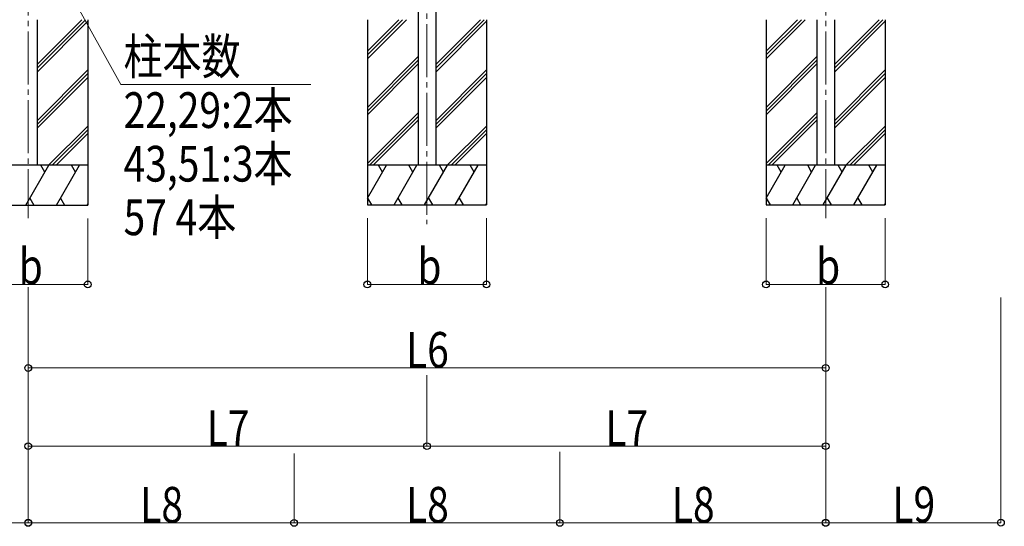
# Model space of a CAD drawing. Units: millimetres. Extents: x 0 to 33640, y 0 to 23760.
# Drawn here: x 16814 to 20533, y 4285 to 6199 of the extents above; entities that cross this region are included whole.
import ezdxf

# ---------------------------------------------------------------- set-up
doc = ezdxf.new("R2010")
doc.units = ezdxf.units.MM
doc.linetypes.add('YCENTER_1', pattern=[13, 10, -1, 1, -1])
for name, color, linetype, lineweight in [('YKK_12', 2, 'Continuous', 13), ('YKK_A1', 4, 'Continuous', 30), ('YKK_D', 6, 'Continuous', 13)]:
    doc.layers.add(name, color=color, linetype=linetype, lineweight=lineweight)
doc.styles.add('text-b', font='extslim2.shx', dxfattribs={"width": 0.8, "bigfont": 'extfont2.shx'})

msp = doc.modelspace()

# ---------------------------------------------------------------- linework, layer by layer
at = {"layer": 'YKK_12', "linetype": 'YCENTER_1', "ltscale": 20}
for p, q in [((16846.1, 8494.6), (16846.1, 5448.9)), ((19858.1, 8494.5), (19858.1, 5448.9)), ((18352.1, 8002.3), (18352.1, 5426.6))]:
    msp.add_line(p, q, dxfattribs=at)
at = {"layer": 'YKK_A1', "ltscale": 10}
for p, q in [((18319.1, 7976.9), (18319.1, 5648.9)), ((18385.1, 7976.9), (18385.1, 5648.9)), ((16879.1, 6198.9), (16879.1, 5648.9)), ((19825.1, 6198.9), (19825.1, 5648.9)), ((19891.1, 6198.9), (19891.1, 5648.9))]:
    msp.add_line(p, q, dxfattribs=at)
at = {"layer": 'YKK_A1', "linetype": 'Continuous'}
for p, q in [((16879.1, 6015.3), (17062.6, 6198.8)), ((16879.1, 6029.5), (17048.5, 6198.8)), ((16879.1, 6001.2), (17071.1, 6193.2)), ((18126.9, 6079.7), (18246.1, 6198.9)), ((18126.9, 6065.6), (18260.2, 6198.9)), ((18126.9, 6051.4), (18274.4, 6198.9)), ((18385.1, 6015.4), (18568.6, 6198.9)), ((18385.1, 6029.5), (18554.5, 6198.9)), ((18385.1, 6001.2), (18577.1, 6193.2)), ((19632.9, 6079.7), (19752.1, 6198.9)), ((19632.9, 6065.6), (19766.2, 6198.9)), ((19632.9, 6051.4), (19780.4, 6198.9)), ((19891.1, 6015.4), (20074.6, 6198.9)), ((19891.1, 6029.5), (20060.5, 6198.9)), ((19891.1, 6001.2), (20083.1, 6193.2)), ((18126.9, 5867.6), (18319.1, 6059.8)), ((18126.9, 5853.4), (18319.1, 6045.6)), ((18126.9, 5839.3), (18319.1, 6031.5)), ((19632.9, 5867.6), (19825.1, 6059.8)), ((19632.9, 5853.4), (19825.1, 6045.6)), ((19632.9, 5839.3), (19825.1, 6031.5)), ((16879.1, 5817.3), (17070.9, 6009.1)), ((16879.1, 5803.2), (17070.9, 5995)), ((18385.1, 5817.4), (18576.9, 6009.2)), ((18385.1, 5803.3), (18576.9, 5995.1)), ((19891.1, 5817.4), (20082.9, 6009.2)), ((19891.1, 5803.3), (20082.9, 5995.1)), ((16879.1, 5789), (17070.9, 5980.8)), ((18385.1, 5789.1), (18576.9, 5980.9)), ((19891.1, 5789.1), (20082.9, 5980.9)), ((18319.1, 5847.6), (18126.9, 5655.4)), ((19825.1, 5847.6), (19632.9, 5655.4)), ((18319.1, 5833.5), (18134.5, 5648.9)), ((18148.6, 5648.9), (18319.1, 5819.3)), ((19825.1, 5833.5), (19640.5, 5648.9)), ((19654.6, 5648.9), (19825.1, 5819.3)), ((16922.7, 5648.8), (17070.9, 5797)), ((16936.9, 5648.8), (17070.9, 5782.9)), ((16951, 5648.8), (17070.9, 5768.7)), ((18428.7, 5648.9), (18576.9, 5797.1)), ((18442.9, 5648.9), (18576.9, 5782.9)), ((18457, 5648.9), (18576.9, 5768.8)), ((19934.7, 5648.9), (20082.9, 5797.1)), ((19948.9, 5648.9), (20082.9, 5782.9)), ((19963, 5648.9), (20082.9, 5768.8)), ((17070.9, 5648.8), (16620.9, 5648.8)), ((16837.1, 5498.8), (16923.7, 5648.8)), ((16908.7, 5622.8), (16893.7, 5648.8)), ((16952.5, 5498.8), (17039.1, 5648.8)), ((17024.1, 5622.8), (17009.1, 5648.8)), ((18576.9, 5648.9), (18126.9, 5648.9)), ((18126.9, 5524.5), (18198.7, 5648.9)), ((18183.7, 5622.9), (18168.7, 5648.9)), ((18227.6, 5498.9), (18314.2, 5648.9)), ((18299.2, 5622.9), (18284.2, 5648.9)), ((18343.1, 5498.9), (18429.7, 5648.9)), ((18414.7, 5622.9), (18399.7, 5648.9)), ((18458.5, 5498.9), (18545.1, 5648.9)), ((18530.1, 5622.9), (18515.1, 5648.9)), ((20082.9, 5648.9), (19632.9, 5648.9)), ((19632.9, 5524.5), (19704.7, 5648.9)), ((19689.7, 5622.9), (19674.7, 5648.9)), ((19733.6, 5498.9), (19820.2, 5648.9)), ((19805.2, 5622.9), (19790.2, 5648.9)), ((19849.1, 5498.9), (19935.7, 5648.9)), ((19920.7, 5622.9), (19905.7, 5648.9)), ((19964.5, 5498.9), (20051.1, 5648.9)), ((20036.1, 5622.9), (20021.1, 5648.9)), ((16852.1, 5524.8), (16867.1, 5498.8)), ((16967.5, 5524.8), (16982.5, 5498.8)), ((18127.1, 5524.9), (18142.1, 5498.9)), ((18242.6, 5524.9), (18257.6, 5498.9)), ((18358.1, 5524.9), (18373.1, 5498.9)), ((18473.5, 5524.9), (18488.5, 5498.9)), ((19633.1, 5524.9), (19648.1, 5498.9)), ((19748.6, 5524.9), (19763.6, 5498.9)), ((19864.1, 5524.9), (19879.1, 5498.9)), ((19979.5, 5524.9), (19994.5, 5498.9)), ((16620.9, 5498.8), (17070.9, 5498.8)), ((17068, 5498.8), (17070.9, 5503.8)), ((18126.9, 5498.9), (18576.9, 5498.9)), ((18574, 5498.9), (18576.9, 5503.9)), ((19632.9, 5498.9), (20082.9, 5498.9)), ((20080, 5498.9), (20082.9, 5503.9))]:
    msp.add_line(p, q, dxfattribs=at)
at = {"layer": 'YKK_A1'}
for p, q in [((17070.9, 6198.8), (17070.9, 5498.8)), ((18126.9, 6198.9), (18126.9, 5498.9)), ((18576.9, 6198.9), (18576.9, 5498.9)), ((19632.9, 6198.9), (19632.9, 5498.9)), ((20082.9, 6198.9), (20082.9, 5498.9))]:
    msp.add_line(p, q, dxfattribs=at)
at = {"layer": 'YKK_D', "ltscale": 20, "extrusion": (0, 0, -1)}
for p, q in [((16912.2, 6463.7), (17196.3, 5953.7)), ((17196.3, 5953.7), (17913, 5953.7))]:
    msp.add_line(p, q, dxfattribs=at)
at = {"layer": 'YKK_D'}
for p, q in [((17070.9, 5447.5), (17070.9, 5197.8)), ((18126.9, 5448.9), (18126.9, 5197.9)), ((18576.9, 5448.9), (18576.9, 5197.9)), ((19632.9, 5448.9), (19632.9, 5197.9)), ((20082.9, 5448.9), (20082.9, 5197.9)), ((16620.9, 5198.8), (17070.9, 5198.8)), ((16846.1, 5188.8), (16846.1, 4296.8)), ((18126.9, 5198.9), (18576.9, 5198.9)), ((19632.9, 5198.9), (20082.9, 5198.9)), ((19858.1, 5188.8), (19858.1, 4586.8)), ((19858.1, 5188.8), (19858.1, 4296.8)), ((16846.1, 5168.4), (16846.1, 4882.1)), ((16846.1, 5168.4), (16846.1, 4586.8)), ((16846.1, 5148.8), (16846.1, 4297.8)), ((19858.1, 5148.8), (19858.1, 4297.8)), ((19858.1, 5148.8), (19858.1, 4882.1)), ((20520.1, 5148.8), (20520.1, 4297.8)), ((19858.1, 4883.1), (16846.1, 4883.1)), ((18352.1, 4855.8), (18352.1, 4586.8)), ((18352.1, 4855.8), (18352.1, 4586.8)), ((18352.1, 4587.8), (16846.1, 4587.8)), ((19858.1, 4587.8), (18352.1, 4587.8)), ((17850.1, 4560.7), (17850.1, 4296.8)), ((17850.1, 4560.7), (17850.1, 4296.8)), ((18854.1, 4565.8), (18854.1, 4296.8)), ((18854.1, 4565.8), (18854.1, 4296.8)), ((15562.1, 4298.8), (16846.1, 4298.8)), ((17850.1, 4297.8), (16846.1, 4297.8)), ((18854.1, 4297.8), (17850.1, 4297.8)), ((19858.1, 4297.8), (18854.1, 4297.8)), ((19858.1, 4298.8), (20520.1, 4298.8))]:
    msp.add_line(p, q, dxfattribs=at)
at = {"layer": 'YKK_D', "linetype": 'ByBlock', "lineweight": -2}
for centre in [(17070.9, 5198.8), (18126.9, 5198.9), (18576.9, 5198.9), (19632.9, 5198.9), (20082.9, 5198.9), (16846.1, 4883.1), (19858.1, 4883.1), (16846.1, 4587.8), (18352.1, 4587.8), (18352.1, 4587.8), (19858.1, 4587.8), (16846.1, 4298.8), (16846.1, 4297.8), (17850.1, 4297.8), (17850.1, 4297.8), (18854.1, 4297.8), (18854.1, 4297.8), (19858.1, 4298.8), (19858.1, 4297.8), (20520.1, 4298.8)]:
    msp.add_circle(centre, 12.8, dxfattribs=at)

# ---------------------------------------------------------------- texts
at = {"layer": 'YKK_D', "style": 'text-b', "width": 0.8}
for s, p in [('柱本数', (17206.2, 5992.3)), ('22,29:2本', (17206.2, 5789.8)), ('43,51:3本', (17206.2, 5587.3)), ('57 4本', (17206.2, 5384.8)), ('b', (16809.9, 5199.8)), ('b', (18315.9, 5199.9)), ('b', (19821.9, 5199.9)), ('L6', (18272.9, 4884.1)), ('L7', (17519.9, 4588.8)), ('L7', (19025.9, 4588.8)), ('L8', (17268.9, 4298.8)), ('L8', (18272.9, 4298.8)), ('L8', (19276.9, 4298.8)), ('L9', (20109.9, 4299.8))]:
    msp.add_text(s, height=135, dxfattribs=at).set_placement(p)

doc.saveas('drawing.dxf')
